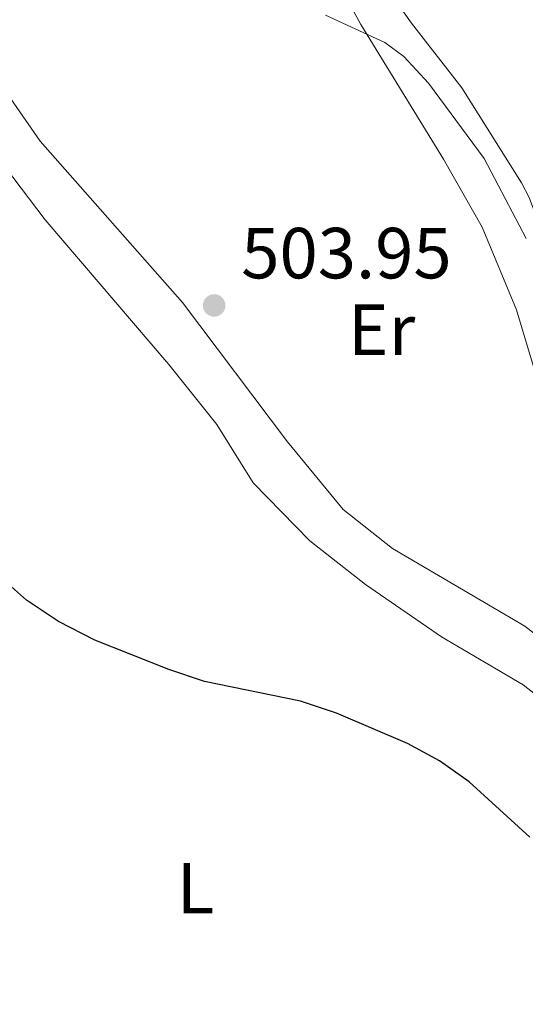
# Model space of a CAD drawing. Units: metres. Extents: x 624191 to 628699, y 703907 to 706957.
# Drawn here: x 626696 to 626766, y 704420 to 704556 of the extents above; entities that cross this region are included whole.
import ezdxf
from ezdxf.enums import TextEntityAlignment as Align

# ---------------------------------------------------------------- set-up
doc = ezdxf.new("R2010")
doc.units = ezdxf.units.M
doc.header["$MEASUREMENT"] = 0
for name, color, linetype, lineweight in [('Carátula', 7, 'Continuous', 0), ('Elementos auxiliares', 7, 'Continuous', 0), ('Entidades rústicas y varios', 7, 'Continuous', 0), ('Relieve y altimetría', 7, 'Continuous', 0), ('Textos de rotulación', 7, 'Continuous', 0)]:
    doc.layers.add(name, color=color, linetype=linetype, lineweight=lineweight)
doc.styles.add('Style-Arial', font='txt')
doc.styles.add('Style-Arial Narrow', font='txt')

# ---------------------------------------------------------------- blocks, each defined once
blk = doc.blocks.new('5PATER_119')
at = {"layer": 'Relieve y altimetría', "linetype": 'Continuous', "lineweight": 0}
h = blk.add_hatch(color=250, dxfattribs=at)
edge = h.paths.add_edge_path()
edge.add_ellipse((0, 0), major_axis=(-1.1, -1.11), ratio=0.999422, start_angle=0, end_angle=360)

msp = doc.modelspace()

# ---------------------------------------------------------------- linework, layer by layer
at = {"layer": 'Carátula', "color": 7, "linetype": 'Continuous', "lineweight": 0}
msp.add_3dface([(624244.935, 703906.748), (628699.193, 703987.771), (628645.177, 706957.292), (624190.919, 706876.268)], dxfattribs=at)
at = {"layer": 'Elementos auxiliares', "color": 250, "linetype": 'Continuous', "lineweight": 0}
msp.add_3dface([(625068.43, 706629.73), (628492.24, 706692.04), (628534.9, 704378.77), (625109.95, 704316.47)], dxfattribs=at)
at = {"layer": 'Entidades rústicas y varios', "color": 92, "linetype": 'Continuous', "lineweight": 0}
for points in [[(626806.358, 704474.437, 505.184), (626802.752, 704477.62, 505.785), (626793.878, 704487.694, 505.785), (626784.447, 704497.002, 505.785), (626777.497, 704505.632, 505.785), (626773.113, 704512.793, 505.785), (626770.1, 704523.003, 506.354), (626766.884, 704531.688, 506.582), (626765.818, 704533.726, 506.952), (626757.548, 704546.874, 506.779), (626750.556, 704555.861, 507.039), (626746.722, 704561.316, 507.126), (626733.006, 704585.285, 507.577)], [(626768.549, 704504.708, 503.684), (626765.109, 704516.131, 503.684), (626760.378, 704527.56, 503.684), (626755.015, 704537.008, 504.111), (626743.566, 704555.645, 505), (626734.753, 704571.852, 505.569), (626729.382, 704578.815, 505.853), (626724.172, 704582.212, 506.138), (626715.804, 704584.491, 506.33)], [(626687.231, 704560.542, 503.657), (626684.384, 704558.3, 503.308), (626683.896, 704557.386, 503.048), (626683.879, 704555.962, 502.875), (626684.47, 704553.945, 502.788), (626694.182, 704536.022, 501.834), (626699.807, 704528.568, 501.4), (626716.951, 704508.528, 501.428), (626723.605, 704500.244, 501.428), (626728.642, 704492.123, 501.428), (626736.479, 704484.125, 500.859), (626744.205, 704478.042, 500.432), (626754.751, 704470.814, 500.29), (626766.061, 704464.128, 500.716), (626771.822, 704459.633, 501.001), (626776.362, 704453.923, 501.001), (626778.364, 704448.08, 501.001), (626781.212, 704444.759, 501.57), (626783.227, 704444.388, 502.424), (626787.23, 704446.395, 502.424), (626791.822, 704451.627, 502.993), (626796.449, 704458.267, 504.132), (626803.695, 704470.843, 504.729), (626806.358, 704474.437, 505.184)], [(626687.231, 704560.542, 503.656), (626692.212, 704549.412, 503.826), (626699.108, 704539.493, 503.826), (626718.865, 704517.135, 503.826), (626733.397, 704497.817, 503.542), (626741.105, 704488.437, 502.83), (626747.953, 704483.061, 502.546), (626766.282, 704472.257, 502.403), (626773.411, 704466.749, 502.403)]]:
    msp.add_polyline3d(points, dxfattribs=at)
at = {"layer": 'Relieve y altimetría', "color": 30, "linetype": 'Continuous', "lineweight": 30, "elevation": 500, "flags": 128}
msp.add_lwpolyline([(626766.984, 704443.054), (626758.559, 704450.718), (626754.475, 704453.614), (626750.034, 704455.998), (626740.176, 704460.234), (626735.179, 704461.877), (626721.912, 704464.631), (626716.963, 704466.272), (626706.675, 704470.349), (626701.654, 704472.946), (626697.213, 704475.898), (626693.447, 704479.189), (626686.436, 704486.5), (626676.466, 704501.393), (626674.101, 704505.799), (626670.786, 704510.877), (626657.293, 704530.886), (626650.098, 704544.592), (626642.546, 704557.916)], dxfattribs=at)
at = {"layer": 'Relieve y altimetría', "color": 30, "linetype": 'Continuous', "lineweight": 0, "elevation": 505, "flags": 128}
msp.add_lwpolyline([(626766.473, 704525.98), (626760.65, 704537.098), (626752.941, 704547.533), (626749.529, 704551.214), (626746.88, 704553.179), (626738.665, 704556.964)], dxfattribs=at)

# ---------------------------------------------------------------- block references
at = {"layer": 'Relieve y altimetría', "color": 250, "linetype": 'Continuous', "lineweight": 0}
msp.add_blockref('5PATER_119', (626723.232, 704516.725, 503.946), dxfattribs=at)

# ---------------------------------------------------------------- texts
at = {"layer": 'Entidades rústicas y varios', "color": 92, "linetype": 'Continuous', "lineweight": 0, "style": 'Style-Arial Narrow'}
for s, p in [('Er', (626746.43, 704513.355, 503.628)), ('L', (626720.65, 704435.962, 497.997))]:
    msp.add_text(s, height=7, dxfattribs=at).set_placement(p, align=Align.MIDDLE_CENTER)
at = {"layer": 'Textos de rotulación', "color": 250, "linetype": 'Continuous', "lineweight": 0, "style": 'Style-Arial'}
msp.add_text('503.95', height=7, dxfattribs=at).set_placement((626726.982, 704520.475, 503.946))

doc.saveas('drawing.dxf')
